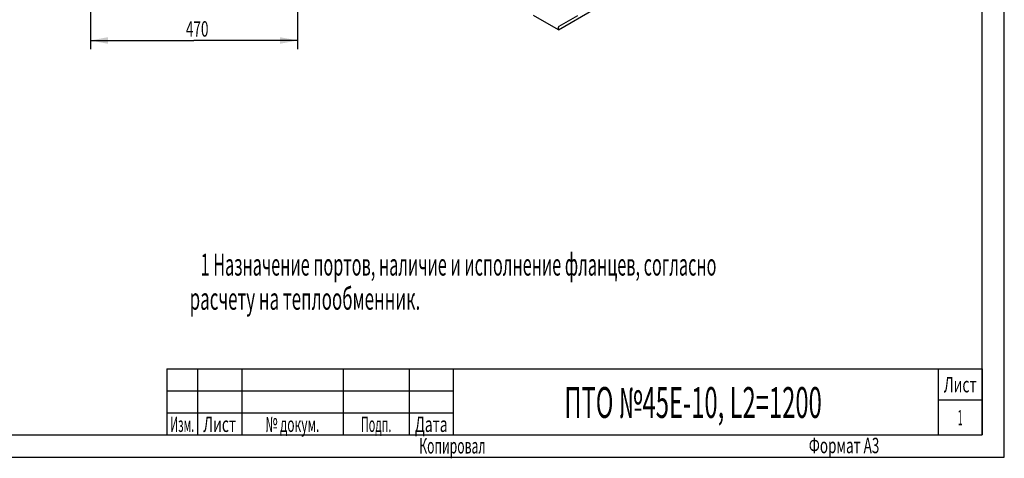
# Model space of a CAD drawing. Units: millimetres. Extents: x 0 to 4200, y -3 to 2970.
# Drawn here: x 1966 to 4200, y -3 to 993 of the extents above; entities that cross this region are included whole.
import ezdxf
from ezdxf.enums import TextEntityAlignment as Align

# ---------------------------------------------------------------- set-up
doc = ezdxf.new("R2010")
doc.units = ezdxf.units.MM
doc.header["$LTSCALE"] = 231
doc.layers.get('0').update_dxf_attribs({"linetype": 'CONTINUOUS'})
doc.layers.add('DIMS', color=7, linetype='CONTINUOUS')
doc.layers.add('NOTES', color=7, linetype='CONTINUOUS')
doc.styles.add('TEXTSTYLE_2', font='txt', dxfattribs={"width": 0.8})
doc.dimstyles.new('DIMSTYLE_6', dxfattribs={"dimtxt": 35, "dimasz": 40, "dimexe": 2, "dimexo": 0, "dimgap": 0.875, "dimtad": 1, "dimdsep": 46, "dimtxsty": 'Standard', "dimblk": '_FILLED', "dimblk1": '_FILLED', "dimblk2": '_FILLED', "dimcen": 0.09, "dimadec": 0, "dimazin": 0, "dimtp": 0.8, "dimtm": 0.8, "dimtfac": 1, "dimtofl": 0, "dimtmove": 0, "dimatfit": 3, "dimldrblk": '_FILLED', "dimfxl": 1, "dimtolj": 1, "dimarcsym": 0})

# ---------------------------------------------------------------- blocks, each defined once
blk = doc.blocks.new('_FILLED')
at = {"color": 0, "linetype": 'ByBlock'}
blk.add_solid([(0, 0), (-1, 0.1875), (-1, -0.1875)], dxfattribs=at)
blk = doc.blocks.new('*D10')
at = {"layer": 'DIMS', "color": 2, "linetype": 'Continuous', "transparency": 16777216}
for p, q in [((2126.7, 1220.5), (2126.7, 925.8)), ((2596.7, 1220.5), (2596.7, 925.8)), ((2126.7, 945.8), (2361.7, 945.8)), ((2596.7, 945.8), (2361.7, 945.8))]:
    blk.add_line(p, q, dxfattribs=at)
at = {"layer": 'DIMS', "color": 2, "linetype": 'Continuous', "transparency": 16777216, "xscale": 40, "yscale": 40, "zscale": 40, "rotation": 180}
blk.add_blockref('_FILLED', (2126.7, 945.8), dxfattribs=at)
at = {"layer": 'DIMS', "color": 2, "linetype": 'Continuous', "transparency": 16777216, "xscale": 40, "yscale": 40, "zscale": 40}
blk.add_blockref('_FILLED', (2596.7, 945.8), dxfattribs=at)
at = {"layer": 'DIMS', "color": 2, "linetype": 'Continuous', "transparency": 16777216, "width": 0.644531}
blk.add_text('470', height=35, dxfattribs=at).set_placement((2369, 954.5), align=Align.CENTER)
blk = doc.blocks.new('*T14')
at = {"color": 4, "linetype": 'Continuous'}
for p, q in [((0, 0), (1850, 0)), ((0, 0), (0, -150)), ((70, 0), (70, -150)), ((170, 0), (170, -150)), ((400, 0), (400, -150)), ((550, 0), (550, -150)), ((650, 0), (650, -150)), ((1750, 0), (1750, -150)), ((1850, 0), (1850, -150)), ((0, -50), (650, -50)), ((1750, -70), (1850, -70)), ((0, -100), (650, -100)), ((0, -150), (1850, -150))]:
    blk.add_line(p, q, dxfattribs=at)
at = {"layer": 'NOTES', "color": 2, "linetype": 'Continuous', "oblique": 15}
for s, height, width, p in [('Лист', 35, 0.660156, (1800, -53.1)), ('ПТО №45Е-10, L2=1200 ', 70, 0.565476, (1200, -111.2)), ('Лист', 35, 0.660156, (120, -143.1)), ('№ докум.', 35, 0.571289, (285, -143.1)), ('Подп.', 35, 0.514062, (475, -143.1)), ('Дата', 35, 0.660156, (600, -143.1)), ('1', 35, 0.429688, (1800, -128.1))]:
    blk.add_text(s, height=height, dxfattribs=dict(at, width=width)).set_placement(p, align=Align.CENTER)
at = {"layer": 'NOTES', "color": 2, "linetype": 'Continuous', "style": 'TEXTSTYLE_2', "oblique": 15, "width": 0.509766}
blk.add_text('Изм.', height=35, dxfattribs=at).set_placement((35, -143.1), align=Align.CENTER)
blk = doc.blocks.new('*T15')
at = {"color": 7, "linetype": 'Continuous'}
for p, q in [((0, 0), (1850, 0)), ((0, 0), (0, -150)), ((70, 0), (70, -150)), ((170, 0), (170, -150)), ((400, 0), (400, -150)), ((550, 0), (550, -150)), ((650, 0), (650, -150)), ((1750, 0), (1750, -150)), ((1850, 0), (1850, -150)), ((1750, -70), (1850, -70)), ((0, -100), (650, -100)), ((0, -150), (1850, -150))]:
    blk.add_line(p, q, dxfattribs=at)

msp = doc.modelspace()

# ---------------------------------------------------------------- linework, layer by layer
at = {"color": 4, "linetype": 'Continuous'}
for p, q in [((4200, 0), (4200, 2970)), ((0, 0), (4200, 0))]:
    msp.add_line(p, q, dxfattribs=at)
at = {"color": 7, "linetype": 'Continuous'}
for p, q in [((4150, 50), (4150, 2920)), ((3188.296, 970.17), (3269.613, 1017.118)), ((3188.296, 970.17), (3131.727, 1002.829)), ((3190.418, 977.926), (3232.844, 1002.421)), ((3188.296, 970.17), (3188.296, 974.252)), ((200, 50), (4150, 50))]:
    msp.add_line(p, q, dxfattribs=at)
msp.add_open_spline([(3188.296, 974.252), (3188.296, 974.6), (3188.427, 975.333), (3188.881, 976.364), (3189.546, 977.273), (3190.116, 977.753), (3190.418, 977.926)], degree=3, knots=[0, 0, 0, 0, 0.23721957, 0.50000162, 0.76278279, 1, 1, 1, 1], dxfattribs=at)

# ---------------------------------------------------------------- block references
for name in ['*T14', '*T15']:
    msp.add_blockref(name, (2300, 200))

# ---------------------------------------------------------------- texts
at = {"color": 2, "linetype": 'Continuous', "style": 'TEXTSTYLE_2', "oblique": 15}
for s, width, p in [('Копировал', 0.578559, (2872.691, 7.938)), ('Формат A3', 0.642795, (3756.474, 8.665))]:
    msp.add_text(s, height=35, dxfattribs=dict(at, width=width)).set_placement(p)
at = {"layer": 'NOTES', "color": 2, "linetype": 'Continuous', "oblique": 15}
for s, width, p in [('   1 Назначение портов, наличие и исполнение фланцев, согласно ', 0.540861, (2351.82, 411.964)), ('расчету на теплообменник.', 0.565, (2351.82, 334.318))]:
    msp.add_text(s, height=50, dxfattribs=dict(at, width=width)).set_placement(p)

# ---------------------------------------------------------------- dimensions: what is measured, and where the dimension line sits
at = {"layer": 'DIMS', "color": 2, "linetype": 'Continuous'}
dim = msp.add_linear_dim(base=(2596.663, 945.769), p1=(2126.663, 1220.5), p2=(2596.663, 1220.5), dimstyle='DIMSTYLE_6', dxfattribs=at)
dim.commit()
dim.dimension.update_dxf_attribs({"geometry": '*D10', "text_midpoint": (2369.018, 945.769), "dimtype": 160})

doc.saveas('drawing.dxf')
